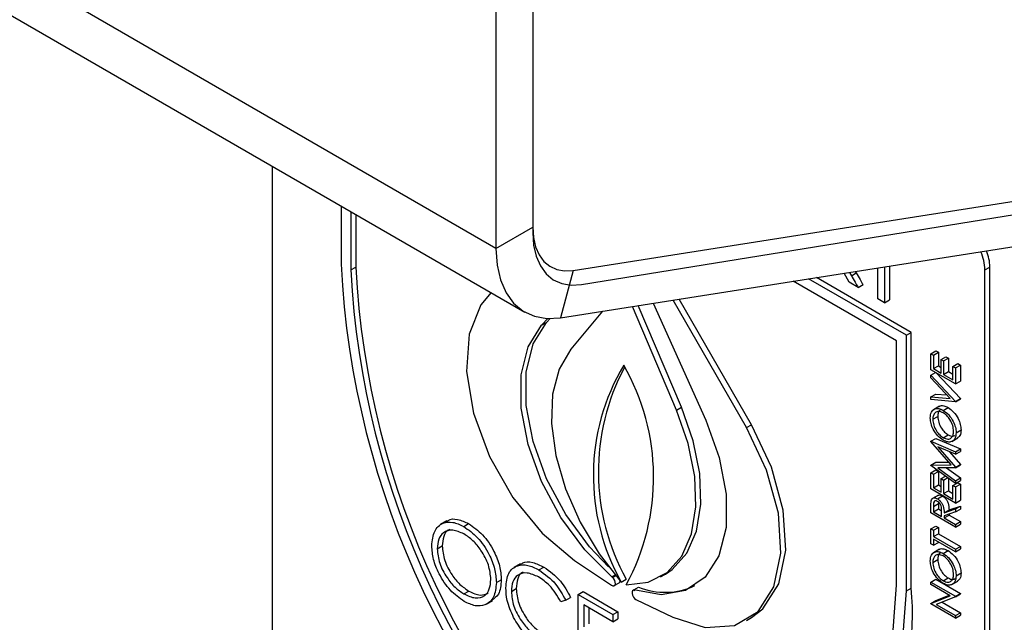
# Model space of a CAD drawing. Units: millimetres. Extents: x 5 to 415, y 5 to 292.
# Drawn here: x 346 to 349, y 193 to 195 of the extents above; entities that cross this region are included whole.
import ezdxf

# ---------------------------------------------------------------- set-up
doc = ezdxf.new("R2010")
doc.units = ezdxf.units.MM

msp = doc.modelspace()

# ---------------------------------------------------------------- linework, layer by layer
at = {"color": 7, "linetype": 'Continuous', "lineweight": 25}
for p, q in [((347.6375, 194.2246), (262.7847, 243.2091)), ((262.8675, 243.026), (347.7204, 194.0415)), ((347.7436, 195.5106), (347.7436, 194.2859)), ((347.7436, 195.4861), (347.7436, 194.2702)), ((347.6375, 195.4494), (347.6375, 194.2246)), ((347.8599, 194.1612), (351.1142, 194.6721)), ((347.8838, 194.1207), (351.2323, 194.6617)), ((347.8236, 194.0251), (351.0779, 194.536)), ((346.994, 194.4608), (346.994, 192.7336)), ((347.192, 194.3465), (347.192, 194.1789)), ((347.2203, 194.3302), (347.2203, 194.1626)), ((347.2344, 194.322), (347.2344, 194.1708)), ((347.6375, 194.2246), (347.7436, 194.2859)), ((347.2203, 194.1626), (347.2344, 194.1708)), ((347.8599, 194.1612), (347.8236, 194.0251)), ((348.6541, 194.127), (348.6391, 194.1532)), ((348.6549, 194.1557), (348.6603, 194.1461)), ((348.6603, 194.1461), (348.6745, 194.1543)), ((348.6721, 194.1584), (348.6745, 194.1543)), ((348.7368, 194.0792), (348.7368, 194.1685)), ((348.7558, 194.1715), (348.7558, 194.0682)), ((348.7699, 194.1737), (348.7699, 194.0764)), ((349.0446, 194.1628), (349.0588, 194.1709)), ((349.0446, 191.5499), (349.0446, 194.1628)), ((349.0588, 191.558), (349.0588, 194.1709)), ((348.7901, 193.9586), (348.4928, 194.1302)), ((348.8184, 193.975), (348.5373, 194.1372)), ((348.8325, 193.9831), (348.5596, 194.1407)), ((348.6797, 194.1122), (348.6541, 194.127)), ((348.6797, 194.1122), (348.6938, 194.1204)), ((348.0903, 194.067), (348.2412, 193.7311)), ((348.3587, 193.7095), (348.1472, 194.0759)), ((348.3729, 193.7177), (348.1645, 194.0787)), ((348.7558, 194.0682), (348.7368, 194.0792)), ((348.7558, 194.0682), (348.7699, 194.0764)), ((347.9438, 194.044), (347.8532, 193.9352)), ((348.1572, 193.7597), (348.0307, 194.0577)), ((348.1714, 193.7678), (348.0472, 194.0603)), ((347.7692, 194.0036), (347.7872, 194.0229)), ((347.7692, 194.0036), (347.7833, 194.0118)), ((347.7833, 194.0118), (347.7936, 194.0228)), ((348.8184, 193.975), (348.8325, 193.9831)), ((348.8325, 193.2482), (348.8325, 193.9831)), ((348.7901, 193.2564), (348.7901, 193.9586)), ((348.8184, 193.2401), (348.8184, 193.975)), ((348.8891, 193.9218), (348.9032, 193.93)), ((348.8963, 193.9176), (348.9105, 193.9258)), ((348.9032, 193.93), (348.9105, 193.9258)), ((348.9105, 193.9258), (348.9105, 193.887)), ((348.8891, 193.8757), (348.8891, 193.9218)), ((348.8891, 193.9218), (348.8963, 193.9176)), ((348.8963, 193.9176), (348.8963, 193.8789)), ((348.9181, 193.905), (348.9322, 193.9132)), ((348.9181, 193.8663), (348.9181, 193.905)), ((348.9181, 193.905), (348.9253, 193.9009)), ((348.9253, 193.9009), (348.9395, 193.909)), ((348.9253, 193.9009), (348.9253, 193.8621)), ((348.9322, 193.9132), (348.9395, 193.909)), ((348.9395, 193.909), (348.9395, 193.8703)), ((348.9598, 193.8349), (348.8891, 193.8757)), ((348.8891, 193.86), (348.9027, 193.8679)), ((348.8963, 193.8789), (348.9105, 193.887)), ((348.8963, 193.8789), (348.9181, 193.8663)), ((348.9045, 193.8668), (348.9739, 193.7928)), ((348.9105, 193.887), (348.9181, 193.8826)), ((348.9253, 193.8621), (348.9395, 193.8703)), ((348.9395, 193.8703), (348.9525, 193.8628)), ((348.9525, 193.8852), (348.9667, 193.8933)), ((348.9525, 193.8852), (348.9598, 193.881)), ((348.9525, 193.8464), (348.9525, 193.8852)), ((348.9598, 193.881), (348.9739, 193.8891)), ((348.9598, 193.881), (348.9598, 193.8349)), ((348.9667, 193.8933), (348.9739, 193.8891)), ((348.9739, 193.8891), (348.9739, 193.8431)), ((348.8891, 193.86), (348.9598, 193.7847)), ((348.8891, 193.8522), (348.8891, 193.86)), ((348.9448, 193.7928), (348.8891, 193.8522)), ((348.9253, 193.8621), (348.9525, 193.8464)), ((348.9598, 193.8349), (348.9739, 193.8431)), ((348.8891, 193.7977), (348.9032, 193.8059)), ((348.8891, 193.7899), (348.8891, 193.7977)), ((348.8891, 193.7977), (348.9448, 193.7928)), ((348.9598, 193.7836), (348.8891, 193.7899)), ((348.9032, 193.8059), (348.9351, 193.8031)), ((348.9598, 193.7847), (348.9739, 193.7928)), ((348.9598, 193.7836), (348.9739, 193.7918)), ((348.9598, 193.7847), (348.9598, 193.7836)), ((348.9739, 193.7928), (348.9739, 193.7918)), ((348.1572, 193.7597), (348.1714, 193.7678)), ((348.914, 193.7711), (348.8963, 193.7608)), ((348.9244, 193.759), (348.9385, 193.7672)), ((348.8945, 193.7332), (348.9087, 193.7414)), ((348.3587, 193.7095), (348.3729, 193.7177)), ((348.9616, 193.6948), (348.9757, 193.7029)), ((348.8891, 193.6702), (348.9032, 193.6783)), ((348.8891, 193.6691), (348.8891, 193.6702)), ((348.8891, 193.6702), (348.9598, 193.6402)), ((348.9471, 193.602), (348.8891, 193.6691)), ((348.9032, 193.6783), (348.9739, 193.6484)), ((348.9247, 193.6803), (348.9388, 193.6885)), ((348.9489, 193.6693), (348.9666, 193.6795)), ((348.9598, 193.6328), (348.9089, 193.6544)), ((348.9089, 193.6544), (348.9598, 193.5955)), ((348.9424, 193.6402), (348.9739, 193.6037)), ((348.9598, 193.6402), (348.9739, 193.6484)), ((348.9598, 193.6328), (348.9739, 193.641)), ((348.9598, 193.6402), (348.9598, 193.6328)), ((348.9739, 193.6484), (348.9739, 193.641)), ((348.8891, 193.6018), (348.9032, 193.6099)), ((348.8891, 193.6018), (348.9471, 193.602)), ((348.8891, 193.6007), (348.8891, 193.6018)), ((348.9598, 193.5491), (348.8891, 193.6007)), ((348.8891, 193.5795), (348.9032, 193.5876)), ((348.9032, 193.6099), (348.9401, 193.6101)), ((348.9032, 193.5876), (348.9105, 193.5834)), ((348.9598, 193.5939), (348.9088, 193.5937)), ((348.9088, 193.5937), (348.9598, 193.5565)), ((348.934, 193.5938), (348.9739, 193.5647)), ((348.9598, 193.5955), (348.9739, 193.6037)), ((348.9598, 193.5939), (348.9739, 193.6021)), ((348.9598, 193.5955), (348.9598, 193.5939)), ((348.9739, 193.6037), (348.9739, 193.6021)), ((348.8891, 193.5334), (348.8891, 193.5795)), ((348.8891, 193.5795), (348.8963, 193.5753)), ((348.8963, 193.5753), (348.9105, 193.5834)), ((348.8963, 193.5753), (348.8963, 193.5366)), ((348.9105, 193.5834), (348.9105, 193.5447)), ((348.9181, 193.5627), (348.931, 193.5702)), ((348.9181, 193.524), (348.9181, 193.5627)), ((348.9181, 193.5627), (348.9253, 193.5585)), ((348.9253, 193.5585), (348.9374, 193.5655)), ((348.9253, 193.5585), (348.9253, 193.5198)), ((348.9395, 193.5639), (348.9395, 193.528)), ((348.9598, 193.5565), (348.9739, 193.5647)), ((348.9598, 193.5491), (348.9739, 193.5573)), ((348.9598, 193.5565), (348.9598, 193.5491)), ((348.9739, 193.5647), (348.9739, 193.5573)), ((348.9598, 193.4926), (348.8891, 193.5334)), ((348.8963, 193.5366), (348.9105, 193.5447)), ((348.8963, 193.5366), (348.9181, 193.524)), ((348.9105, 193.5447), (348.9181, 193.5403)), ((348.9253, 193.5198), (348.9395, 193.528)), ((348.9395, 193.528), (348.9525, 193.5204)), ((348.9525, 193.5428), (348.9667, 193.551)), ((348.9525, 193.5428), (348.9598, 193.5387)), ((348.9525, 193.5041), (348.9525, 193.5428)), ((348.9598, 193.5387), (348.9739, 193.5468)), ((348.9598, 193.5387), (348.9598, 193.4926)), ((348.9667, 193.551), (348.9739, 193.5468)), ((348.9739, 193.5468), (348.9739, 193.5008)), ((348.9109, 193.5155), (348.8932, 193.5053)), ((348.908, 193.5047), (348.9221, 193.5129)), ((348.9253, 193.5198), (348.9525, 193.5041)), ((348.9598, 193.4926), (348.9739, 193.5008)), ((348.8891, 193.4643), (348.8891, 193.4807)), ((348.8963, 193.4828), (348.9105, 193.4909)), ((348.8963, 193.4828), (348.8963, 193.4675)), ((348.8963, 193.4675), (348.9105, 193.4756)), ((348.9113, 193.4973), (348.9105, 193.4909)), ((348.9105, 193.4909), (348.9105, 193.4756)), ((348.9105, 193.4756), (348.9198, 193.4702)), ((348.9271, 193.4647), (348.9598, 193.4758)), ((348.9271, 193.4647), (348.9413, 193.4728)), ((348.9413, 193.4728), (348.9739, 193.484)), ((348.9598, 193.4758), (348.9739, 193.484)), ((348.9598, 193.4758), (348.9598, 193.4668)), ((348.9598, 193.4668), (348.9739, 193.4749)), ((348.9739, 193.484), (348.9739, 193.4749)), ((348.9598, 193.4235), (348.8891, 193.4643)), ((348.8963, 193.4675), (348.9199, 193.4539)), ((348.9199, 193.4539), (348.92, 193.4687)), ((348.9598, 193.4668), (348.9271, 193.4556)), ((348.9271, 193.4497), (348.9413, 193.4578)), ((348.9271, 193.4556), (348.9271, 193.4497)), ((348.9271, 193.4497), (348.9598, 193.4308)), ((348.9413, 193.4605), (348.9413, 193.4578)), ((348.9413, 193.4578), (348.9739, 193.439)), ((347.4962, 193.4409), (347.4786, 193.4307)), ((347.5449, 193.4252), (347.559, 193.4334)), ((348.8891, 193.4183), (348.9032, 193.4264)), ((348.8891, 193.3753), (348.8891, 193.4183)), ((348.8891, 193.4183), (348.8963, 193.4141)), ((348.8963, 193.4141), (348.9105, 193.4222)), ((348.8963, 193.4141), (348.8963, 193.3963)), ((348.9032, 193.4264), (348.9105, 193.4222)), ((348.9105, 193.4222), (348.9105, 193.4044)), ((348.9598, 193.4308), (348.9739, 193.439)), ((348.9598, 193.4235), (348.9739, 193.4317)), ((348.9598, 193.4308), (348.9598, 193.4235)), ((348.9739, 193.439), (348.9739, 193.4317)), ((348.8963, 193.3963), (348.9105, 193.4044)), ((348.8963, 193.3963), (348.9598, 193.3596)), ((348.9598, 193.3523), (348.8963, 193.3889)), ((348.8963, 193.3889), (348.8963, 193.3711)), ((348.9105, 193.4044), (348.9739, 193.3678)), ((347.469, 193.3609), (347.4831, 193.3691)), ((348.8963, 193.3711), (348.8891, 193.3753)), ((348.8963, 193.3711), (348.9105, 193.3793)), ((348.914, 193.3596), (348.8963, 193.3494)), ((348.9105, 193.3808), (348.9105, 193.3793)), ((348.9598, 193.3596), (348.9739, 193.3678)), ((348.9598, 193.3523), (348.9739, 193.3605)), ((348.9598, 193.3596), (348.9598, 193.3523)), ((348.9739, 193.3678), (348.9739, 193.3605)), ((348.8945, 193.3218), (348.9087, 193.3299)), ((348.9244, 193.3476), (348.9385, 193.3558)), ((347.7083, 193.3176), (347.6906, 193.3074)), ((347.7613, 193.3003), (347.7754, 193.3085)), ((347.8641, 193.3273), (347.9698, 193.2563)), ((347.9731, 193.2786), (347.9707, 193.2806)), ((347.9981, 193.2654), (348.0123, 193.2736)), ((348.1111, 193.2803), (348.1253, 193.2885)), ((348.8891, 193.2654), (348.9032, 193.2736)), ((348.9032, 193.2736), (348.9739, 193.2328)), ((348.9247, 193.2689), (348.9388, 193.2771)), ((348.9616, 193.2834), (348.9757, 193.2915)), ((347.6389, 193.2637), (347.6531, 193.2719)), ((347.682, 193.2386), (347.6961, 193.2467)), ((347.9782, 193.255), (347.9923, 193.2632)), ((348.0341, 193.2426), (348.0482, 193.2508)), ((348.8184, 193.2401), (348.8325, 193.2482)), ((348.8891, 193.2654), (348.9598, 193.2246)), ((348.8891, 193.2581), (348.8891, 193.2654)), ((348.9447, 193.226), (348.8891, 193.2581)), ((348.9489, 193.2579), (348.9666, 193.2681)), ((347.5457, 193.2311), (347.5598, 193.2393)), ((347.8384, 193.2131), (347.8525, 193.2213)), ((347.8746, 193.2296), (347.8888, 193.2378)), ((347.8746, 193.2296), (347.9744, 193.1721)), ((347.8746, 193.0255), (347.8746, 193.2296)), ((347.8888, 193.2378), (347.9885, 193.1802)), ((348.0344, 193.2425), (348.0322, 193.2412)), ((348.0341, 193.2426), (348.0375, 193.2415)), ((348.0405, 193.2155), (348.1463, 193.1644)), ((348.8891, 193.2041), (348.9447, 193.226)), ((348.9032, 193.2123), (348.942, 193.2275)), ((348.9598, 193.2229), (348.9043, 193.2012)), ((348.9598, 193.2246), (348.9739, 193.2328)), ((348.9598, 193.2229), (348.9739, 193.2311)), ((348.9598, 193.2246), (348.9598, 193.2229)), ((348.9739, 193.2328), (348.9739, 193.2311)), ((347.61, 193.202), (347.6276, 193.2122)), ((347.8384, 193.2131), (347.8245, 193.2088)), ((347.9744, 193.1511), (347.8905, 193.1995)), ((347.8905, 193.1995), (347.8905, 193.1367)), ((347.9046, 193.1914), (347.9046, 193.1449)), ((348.8891, 193.2041), (348.9032, 193.2123)), ((348.8891, 193.2026), (348.8891, 193.2041)), ((348.9598, 193.1618), (348.8891, 193.2026)), ((348.9043, 193.2012), (348.9598, 193.1691)), ((348.9211, 193.2078), (348.9739, 193.1773)), ((347.9744, 193.1721), (347.9885, 193.1802)), ((347.9744, 193.1721), (347.9744, 193.1511)), ((347.9744, 193.1511), (347.9885, 193.1593)), ((347.9885, 193.1802), (347.9885, 193.1593)), ((348.3587, 193.1552), (348.3729, 193.1634)), ((348.9598, 193.1691), (348.9739, 193.1773)), ((348.9598, 193.1618), (348.9739, 193.1699)), ((348.9598, 193.1691), (348.9598, 193.1618)), ((348.9739, 193.1773), (348.9739, 193.1699))]:
    msp.add_line(p, q, dxfattribs=at)
at = {"color": 8, "linetype": 'Continuous', "lineweight": 25}
for p, q in [((347.9707, 193.2806), (347.9803, 193.2861)), ((347.9731, 193.2786), (347.9822, 193.2838))]:
    msp.add_line(p, q, dxfattribs=at)
at = {"color": 7, "linetype": 'Continuous', "lineweight": 25, "flags": 128}
for points in [[(347.7436, 194.2859), (347.7456, 194.256), (347.7517, 194.2292), (347.7618, 194.2061), (347.7755, 194.1872), (347.7926, 194.173), (347.8127, 194.1638), (347.8353, 194.1599), (347.8599, 194.1612)], [(347.7436, 194.2702), (347.746, 194.2342), (347.7534, 194.202), (347.7656, 194.1742), (347.7821, 194.1516), (347.8028, 194.1346), (347.827, 194.1236), (347.8542, 194.1189), (347.8838, 194.1207)], [(347.6375, 194.2246), (347.6408, 194.1768), (347.6506, 194.134), (347.6667, 194.097), (347.6886, 194.0668), (347.716, 194.0441), (347.7482, 194.0294), (347.7843, 194.023), (347.8236, 194.0251)], [(347.6237, 194.0973), (347.5939, 194.0622), (347.5602, 193.9777), (347.553, 193.871), (347.573, 193.7508), (347.6187, 193.6267), (347.6862, 193.5086), (347.7703, 193.4061), (347.8641, 193.3273)], [(347.9617, 193.3093), (347.9072, 193.3663), (347.8386, 193.4593), (347.7833, 193.5622), (347.7444, 193.669), (347.7245, 193.7732), (347.7245, 193.8687), (347.7445, 193.9499), (347.7833, 194.0118)], [(347.9707, 193.2806), (347.893, 193.3581), (347.8245, 193.4511), (347.7691, 193.5541), (347.7303, 193.6608), (347.7103, 193.7651), (347.7103, 193.8606), (347.7303, 193.9417), (347.7692, 194.0036)], [(347.8532, 193.9352), (347.8194, 193.8778), (347.8006, 193.8054), (347.7974, 193.7211), (347.8101, 193.6289), (347.8382, 193.5329), (347.8802, 193.4375), (347.9343, 193.3469), (347.9981, 193.2654)], [(348.0123, 193.2573), (348.076, 193.2651), (348.1302, 193.2931), (348.1722, 193.3401), (348.2002, 193.4037), (348.2129, 193.4813), (348.2098, 193.5691), (348.1909, 193.6634), (348.1572, 193.7597)], [(348.1253, 193.2885), (348.1443, 193.3013), (348.1864, 193.3482), (348.2144, 193.4119), (348.2271, 193.4894), (348.224, 193.5773), (348.2051, 193.6715), (348.1714, 193.7678)], [(348.2412, 193.7311), (348.2803, 193.6234), (348.3002, 193.5184), (348.2998, 193.4223), (348.279, 193.341), (348.2392, 193.2794), (348.1827, 193.2411), (348.1129, 193.2286), (348.0341, 193.2426)], [(348.1463, 193.1644), (348.2401, 193.1349), (348.3241, 193.1404), (348.3917, 193.1804), (348.4373, 193.2519), (348.4574, 193.3489), (348.4502, 193.4638), (348.4164, 193.5874), (348.3587, 193.7095)], [(348.3729, 193.1634), (348.4058, 193.1886), (348.4515, 193.26), (348.4715, 193.3571), (348.4644, 193.472), (348.4306, 193.5955), (348.3729, 193.7177)], [(347.9698, 193.2563), (347.9738, 193.2545), (347.9773, 193.2546), (347.9798, 193.2566), (347.9812, 193.2601), (347.981, 193.2647), (347.9795, 193.2698), (347.9767, 193.2747), (347.9731, 193.2786)], [(348.0052, 192.4942), (348.1691, 192.4729), (348.3207, 192.4878), (348.4563, 192.5387), (348.5722, 192.6241), (348.6657, 192.742), (348.7342, 192.8893), (348.776, 193.0623), (348.7901, 193.2564)], [(348.0052, 192.4602), (348.1747, 192.4365), (348.3317, 192.4505), (348.4722, 192.5018), (348.5924, 192.5891), (348.6893, 192.7101), (348.7604, 192.8616), (348.8038, 193.0398), (348.8184, 193.2401)], [(348.0375, 193.2415), (348.0338, 193.2418), (348.031, 193.2402), (348.0294, 193.237), (348.0292, 193.2325), (348.0305, 193.2274), (348.0331, 193.2224), (348.0366, 193.2183), (348.0405, 193.2155)]]:
    msp.add_lwpolyline(points, dxfattribs=at)
at = {"color": 7, "linetype": 'Continuous', "lineweight": 25}
for centre, radius, start, end in [((348.9104, 194.1596), 0.1342, 1.3381, 24.3401), ((348.9268, 194.1681), 0.132, 1.2461, 22.0169), ((349.6847, 194.3066), 2.496, 182.9307, 227.7089), ((349.6501, 194.2869), 2.433, 182.9285, 227.4609), ((349.6643, 194.2951), 2.433, 182.9285, 227.4609), ((348.5413, 193.5712), 0.6233, 149.3279, 209.3728), ((348.5702, 193.5826), 0.6378, 151.8736, 208.9748), ((347.4452, 193.5669), 0.6461, 331.3645, 29.918), ((347.9881, 193.2691), 0.00727, 305.5909, 355.4154), ((348.1239, 193.4368), 0.2009, 247.851, 295.4076), ((348.0256, 193.174), 0.8103, 306.0578, 5.2541)]:
    msp.add_arc(centre, radius, start, end, dxfattribs=at)
for points, knots in [([(348.6745, 194.1543), (348.6781, 194.148), (348.6845, 194.1367), (348.691, 194.1253), (348.6938, 194.1204)], [0, 0, 0, 0, 0.559954, 1, 1, 1, 1]), ([(348.6603, 194.1461), (348.6639, 194.1398), (348.6704, 194.1285), (348.6768, 194.1172), (348.6797, 194.1122)], [0, 0, 0, 0, 0.559954, 1, 1, 1, 1]), ([(348.8873, 193.737), (348.8878, 193.7431), (348.889, 193.7552), (348.899, 193.7637), (348.9114, 193.7653), (348.92, 193.7611), (348.9244, 193.759)], [0, 0, 0, 0, 0.279718, 0.559323, 0.779578, 1, 1, 1, 1]), ([(348.9244, 193.7517), (348.9199, 193.7537), (348.9109, 193.7576), (348.9012, 193.7533), (348.8955, 193.7448), (348.8948, 193.7371), (348.8945, 193.7332)], [0, 0, 0, 0, 0.279519, 0.558889, 0.779496, 1, 1, 1, 1]), ([(348.9183, 193.7613), (348.9172, 193.761), (348.9134, 193.7598), (348.9098, 193.7527), (348.909, 193.7451), (348.9087, 193.7414)], [0, 0, 0, 0, 0.15432, 0.577259, 1, 1, 1, 1]), ([(348.9127, 193.7694), (348.9133, 193.77), (348.9164, 193.7733), (348.9257, 193.7731), (348.9343, 193.7692), (348.9385, 193.7672)], [0, 0, 0, 0, 0.108675, 0.554169, 1, 1, 1, 1]), ([(348.9244, 193.759), (348.9299, 193.7551), (348.9409, 193.7474), (348.953, 193.7287), (348.9605, 193.7103), (348.9612, 193.7), (348.9616, 193.6948)], [0, 0, 0, 0, 0.279606, 0.559323, 0.779583, 1, 1, 1, 1]), ([(348.9385, 193.7672), (348.944, 193.7633), (348.955, 193.7555), (348.9671, 193.7369), (348.9746, 193.7185), (348.9754, 193.7081), (348.9757, 193.7029)], [0, 0, 0, 0, 0.279606, 0.559323, 0.779583, 1, 1, 1, 1]), ([(348.9247, 193.673), (348.9193, 193.6769), (348.9084, 193.6847), (348.8959, 193.703), (348.8885, 193.7214), (348.8877, 193.7318), (348.8873, 193.737)], [0, 0, 0, 0, 0.279774, 0.559329, 0.779678, 1, 1, 1, 1]), ([(348.8945, 193.7332), (348.8951, 193.7277), (348.8962, 193.7167), (348.9041, 193.7004), (348.9141, 193.6875), (348.9212, 193.6827), (348.9247, 193.6803)], [0, 0, 0, 0, 0.279627, 0.559297, 0.779587, 1, 1, 1, 1]), ([(348.9087, 193.7414), (348.9092, 193.7359), (348.9104, 193.7249), (348.9183, 193.7085), (348.9283, 193.6957), (348.9353, 193.6909), (348.9388, 193.6885)], [0, 0, 0, 0, 0.279627, 0.559297, 0.779587, 1, 1, 1, 1]), ([(348.9543, 193.6987), (348.9538, 193.7041), (348.9528, 193.7151), (348.9451, 193.7316), (348.935, 193.7445), (348.9279, 193.7493), (348.9244, 193.7517)], [0, 0, 0, 0, 0.279838, 0.55937, 0.779681, 1, 1, 1, 1]), ([(348.9247, 193.6803), (348.9292, 193.6784), (348.9381, 193.6745), (348.9477, 193.6788), (348.9535, 193.687), (348.9541, 193.6948), (348.9543, 193.6987)], [0, 0, 0, 0, 0.27939, 0.559086, 0.779464, 1, 1, 1, 1]), ([(348.9757, 193.7029), (348.9752, 193.6968), (348.9743, 193.6857), (348.9675, 193.6811), (348.9644, 193.6791)], [0, 0, 0, 0, 0.55323, 1, 1, 1, 1]), ([(348.9616, 193.6948), (348.961, 193.6888), (348.9598, 193.6768), (348.9498, 193.6685), (348.9376, 193.6669), (348.929, 193.6709), (348.9247, 193.673)], [0, 0, 0, 0, 0.279679, 0.559348, 0.779636, 1, 1, 1, 1]), ([(348.9388, 193.6885), (348.9434, 193.6864), (348.9512, 193.6827), (348.9567, 193.6858), (348.959, 193.6871)], [0, 0, 0, 0, 0.582942, 1, 1, 1, 1]), ([(348.8891, 193.4807), (348.8891, 193.4841), (348.889, 193.4903), (348.8897, 193.4961), (348.89, 193.4986)], [0, 0, 0, 0, 0.560238, 1, 1, 1, 1]), ([(348.89, 193.4986), (348.8908, 193.5007), (348.8922, 193.505), (348.897, 193.5077), (348.9025, 193.5075), (348.9061, 193.5056), (348.908, 193.5047)], [0, 0, 0, 0, 0.2797792, 0.5594117, 0.7795766, 1, 1, 1, 1]), ([(348.908, 193.4974), (348.9069, 193.4979), (348.9049, 193.4989), (348.902, 193.4989), (348.8996, 193.498), (348.8962, 193.4939), (348.8963, 193.4877), (348.8963, 193.4828)], [0, 0, 0, 0, 0.125305, 0.250661, 0.376015, 0.501342, 1, 1, 1, 1]), ([(348.908, 193.5047), (348.9102, 193.5032), (348.9147, 193.5002), (348.9206, 193.4927), (348.9266, 193.4801), (348.9269, 193.471), (348.9271, 193.4647)], [0, 0, 0, 0, 0.187063, 0.373928, 0.560893, 1, 1, 1, 1]), ([(348.9094, 193.5141), (348.9101, 193.5146), (348.9121, 193.516), (348.9167, 193.5155), (348.9203, 193.5138), (348.9221, 193.5129)], [0, 0, 0, 0, 0.235406, 0.617479, 1, 1, 1, 1]), ([(348.9221, 193.5129), (348.9244, 193.5114), (348.9288, 193.5083), (348.9348, 193.5009), (348.9407, 193.4882), (348.941, 193.4792), (348.9413, 193.4728)], [0, 0, 0, 0, 0.187063, 0.373928, 0.560893, 1, 1, 1, 1]), ([(348.92, 193.4687), (348.92, 193.4738), (348.92, 193.48), (348.9165, 193.4883), (348.914, 193.492), (348.9111, 193.4953), (348.909, 193.4967), (348.908, 193.4974)], [0, 0, 0, 0, 0.498672, 0.623966, 0.749378, 0.874656, 1, 1, 1, 1]), ([(347.4955, 193.4383), (347.497, 193.4399), (347.5045, 193.448), (347.5274, 193.4474), (347.5485, 193.4381), (347.559, 193.4334)], [0, 0, 0, 0, 0.103089, 0.551573, 1, 1, 1, 1]), ([(347.4531, 193.37), (347.4547, 193.3848), (347.458, 193.4144), (347.4822, 193.4363), (347.5127, 193.4401), (347.5342, 193.4302), (347.5449, 193.4252)], [0, 0, 0, 0, 0.279726, 0.559322, 0.779675, 1, 1, 1, 1]), ([(347.5457, 193.4038), (347.5345, 193.4086), (347.5122, 193.4181), (347.4867, 193.4102), (347.4714, 193.39), (347.4698, 193.3706), (347.469, 193.3609)], [0, 0, 0, 0, 0.279633, 0.559344, 0.77963, 1, 1, 1, 1]), ([(347.5052, 193.4162), (347.5036, 193.4159), (347.4949, 193.4139), (347.4859, 193.3975), (347.484, 193.3785), (347.4831, 193.3691)], [0, 0, 0, 0, 0.097148, 0.548488, 1, 1, 1, 1]), ([(347.5449, 193.4252), (347.5587, 193.4155), (347.5864, 193.3962), (347.6174, 193.3494), (347.6362, 193.3029), (347.638, 193.2768), (347.6389, 193.2637)], [0, 0, 0, 0, 0.279758, 0.559347, 0.779566, 1, 1, 1, 1]), ([(347.559, 193.4334), (347.5729, 193.4237), (347.6006, 193.4044), (347.6316, 193.3575), (347.6504, 193.3111), (347.6522, 193.2849), (347.6531, 193.2719)], [0, 0, 0, 0, 0.279758, 0.559347, 0.779566, 1, 1, 1, 1]), ([(347.6231, 193.2729), (347.6217, 193.2866), (347.619, 193.3141), (347.5975, 193.3547), (347.572, 193.3856), (347.5544, 193.3978), (347.5457, 193.4038)], [0, 0, 0, 0, 0.2794711, 0.5588789, 0.7795438, 1, 1, 1, 1]), ([(347.5463, 193.2098), (347.5326, 193.2195), (347.5052, 193.2388), (347.4747, 193.2852), (347.456, 193.3311), (347.4541, 193.357), (347.4531, 193.37)], [0, 0, 0, 0, 0.279668, 0.559363, 0.779638, 1, 1, 1, 1]), ([(347.469, 193.3609), (347.4703, 193.3473), (347.473, 193.32), (347.4944, 193.2799), (347.5194, 193.2487), (347.5369, 193.237), (347.5457, 193.2311)], [0, 0, 0, 0, 0.2794036, 0.5590708, 0.7794517, 1, 1, 1, 1]), ([(347.4831, 193.3691), (347.4845, 193.3555), (347.4872, 193.3281), (347.5085, 193.2881), (347.5336, 193.2569), (347.5511, 193.2451), (347.5598, 193.2393)], [0, 0, 0, 0, 0.2794036, 0.5590708, 0.7794517, 1, 1, 1, 1]), ([(348.9127, 193.358), (348.9133, 193.3586), (348.9164, 193.3619), (348.9257, 193.3617), (348.9343, 193.3578), (348.9385, 193.3558)], [0, 0, 0, 0, 0.108674, 0.554166, 1, 1, 1, 1]), ([(348.8873, 193.3256), (348.8878, 193.3317), (348.889, 193.3438), (348.899, 193.3523), (348.9114, 193.3539), (348.92, 193.3497), (348.9244, 193.3476)], [0, 0, 0, 0, 0.2797338, 0.5593227, 0.7795768, 1, 1, 1, 1]), ([(348.9244, 193.3403), (348.9199, 193.3423), (348.9109, 193.3462), (348.9012, 193.3419), (348.8955, 193.3334), (348.8948, 193.3256), (348.8945, 193.3218)], [0, 0, 0, 0, 0.279519, 0.558889, 0.779496, 1, 1, 1, 1]), ([(348.9183, 193.3498), (348.9172, 193.3495), (348.9134, 193.3484), (348.9098, 193.3413), (348.909, 193.3337), (348.9087, 193.3299)], [0, 0, 0, 0, 0.15432, 0.577259, 1, 1, 1, 1]), ([(348.9087, 193.3299), (348.9092, 193.3245), (348.9104, 193.3135), (348.9183, 193.2971), (348.9283, 193.2843), (348.9353, 193.2795), (348.9388, 193.2771)], [0, 0, 0, 0, 0.279623, 0.559306, 0.779594, 1, 1, 1, 1]), ([(348.9244, 193.3476), (348.9299, 193.3437), (348.9409, 193.336), (348.953, 193.3173), (348.9605, 193.2989), (348.9612, 193.2885), (348.9616, 193.2834)], [0, 0, 0, 0, 0.2796132, 0.5593336, 0.7795802, 1, 1, 1, 1]), ([(348.9543, 193.2872), (348.9538, 193.2927), (348.9528, 193.3037), (348.9451, 193.3202), (348.935, 193.3331), (348.9279, 193.3379), (348.9244, 193.3403)], [0, 0, 0, 0, 0.279838, 0.55937, 0.779681, 1, 1, 1, 1]), ([(348.9385, 193.3558), (348.944, 193.3519), (348.955, 193.3441), (348.9671, 193.3255), (348.9746, 193.3071), (348.9754, 193.2967), (348.9757, 193.2915)], [0, 0, 0, 0, 0.2796132, 0.5593336, 0.7795802, 1, 1, 1, 1]), ([(347.6661, 193.2491), (347.6677, 193.2642), (347.671, 193.2943), (347.6971, 193.3143), (347.7286, 193.3164), (347.7504, 193.3057), (347.7613, 193.3003)], [0, 0, 0, 0, 0.279513, 0.55908, 0.779371, 1, 1, 1, 1]), ([(347.7079, 193.3145), (347.7101, 193.3167), (347.7187, 193.3252), (347.7433, 193.3238), (347.7647, 193.3136), (347.7754, 193.3085)], [0, 0, 0, 0, 0.14569, 0.572518, 1, 1, 1, 1]), ([(347.7613, 193.3003), (347.7782, 193.2883), (347.8086, 193.267), (347.8293, 193.2296), (347.8384, 193.2131)], [0, 0, 0, 0, 0.559529, 1, 1, 1, 1]), ([(347.7754, 193.3085), (347.7924, 193.2965), (347.8227, 193.2751), (347.8434, 193.2377), (347.8525, 193.2213)], [0, 0, 0, 0, 0.559529, 1, 1, 1, 1]), ([(348.9247, 193.2616), (348.9193, 193.2655), (348.9084, 193.2733), (348.8959, 193.2916), (348.8885, 193.31), (348.8877, 193.3204), (348.8873, 193.3256)], [0, 0, 0, 0, 0.2797819, 0.5593402, 0.7796928, 1, 1, 1, 1]), ([(348.8945, 193.3218), (348.8951, 193.3163), (348.8962, 193.3053), (348.9041, 193.289), (348.9141, 193.2761), (348.9212, 193.2713), (348.9247, 193.2689)], [0, 0, 0, 0, 0.279623, 0.559306, 0.779594, 1, 1, 1, 1]), ([(347.5457, 193.2311), (347.5569, 193.2261), (347.5793, 193.2161), (347.6053, 193.2234), (347.6206, 193.2437), (347.6223, 193.2632), (347.6231, 193.2729)], [0, 0, 0, 0, 0.2798088, 0.5593911, 0.7796528, 1, 1, 1, 1]), ([(347.7603, 193.28), (347.749, 193.285), (347.7264, 193.295), (347.7001, 193.2881), (347.6844, 193.268), (347.6828, 193.2484), (347.682, 193.2386)], [0, 0, 0, 0, 0.279849, 0.55951, 0.779685, 1, 1, 1, 1]), ([(347.7173, 193.2935), (347.7162, 193.2933), (347.7078, 193.2916), (347.699, 193.2753), (347.6971, 193.2562), (347.6961, 193.2467)], [0, 0, 0, 0, 0.069084, 0.534394, 1, 1, 1, 1]), ([(347.8245, 193.2088), (347.8143, 193.2257), (347.7959, 193.256), (347.7712, 193.2726), (347.7603, 193.28)], [0, 0, 0, 0, 0.558405, 1, 1, 1, 1]), ([(348.9247, 193.2689), (348.9292, 193.267), (348.9381, 193.2631), (348.9477, 193.2674), (348.9535, 193.2756), (348.9541, 193.2834), (348.9543, 193.2872)], [0, 0, 0, 0, 0.279389, 0.559069, 0.779465, 1, 1, 1, 1]), ([(348.9616, 193.2834), (348.961, 193.2774), (348.9598, 193.2654), (348.9498, 193.2571), (348.9376, 193.2554), (348.929, 193.2595), (348.9247, 193.2616)], [0, 0, 0, 0, 0.2796765, 0.5593575, 0.7796345, 1, 1, 1, 1]), ([(348.9388, 193.2771), (348.9434, 193.2749), (348.9512, 193.2713), (348.9567, 193.2744), (348.959, 193.2757)], [0, 0, 0, 0, 0.582942, 1, 1, 1, 1]), ([(348.9757, 193.2915), (348.9752, 193.2854), (348.9743, 193.2742), (348.9675, 193.2697), (348.9644, 193.2677)], [0, 0, 0, 0, 0.55323, 1, 1, 1, 1]), ([(347.6389, 193.2637), (347.6374, 193.2488), (347.6343, 193.2189), (347.6091, 193.1983), (347.5786, 193.1943), (347.5571, 193.2046), (347.5463, 193.2098)], [0, 0, 0, 0, 0.279633, 0.559343, 0.779595, 1, 1, 1, 1]), ([(347.6531, 193.2719), (347.6518, 193.2565), (347.6495, 193.2288), (347.6324, 193.2177), (347.6248, 193.2127)], [0, 0, 0, 0, 0.556168, 1, 1, 1, 1]), ([(347.6886, 193.1634), (347.6812, 193.18), (347.6682, 193.2096), (347.6668, 193.237), (347.6661, 193.2491)], [0, 0, 0, 0, 0.5590302, 1, 1, 1, 1]), ([(347.6961, 193.2467), (347.6975, 193.2327), (347.7002, 193.2048), (347.7223, 193.1635), (347.7486, 193.1325), (347.7665, 193.1207), (347.7755, 193.1148)], [0, 0, 0, 0, 0.279443, 0.558943, 0.779282, 1, 1, 1, 1]), ([(347.5598, 193.2393), (347.5712, 193.2339), (347.5924, 193.2239), (347.6084, 193.2309), (347.6157, 193.2341)], [0, 0, 0, 0, 0.538383, 1, 1, 1, 1]), ([(347.682, 193.2386), (347.6833, 193.2246), (347.686, 193.1966), (347.7082, 193.1554), (347.7345, 193.1243), (347.7524, 193.1125), (347.7614, 193.1066)], [0, 0, 0, 0, 0.279443, 0.558943, 0.779282, 1, 1, 1, 1]), ([(347.7615, 193.0856), (347.7458, 193.0961), (347.7179, 193.115), (347.6975, 193.1486), (347.6886, 193.1634)], [0, 0, 0, 0, 0.559799, 1, 1, 1, 1])]:
    msp.add_open_spline(points, degree=3, knots=knots, dxfattribs=at)

doc.saveas('drawing.dxf')
